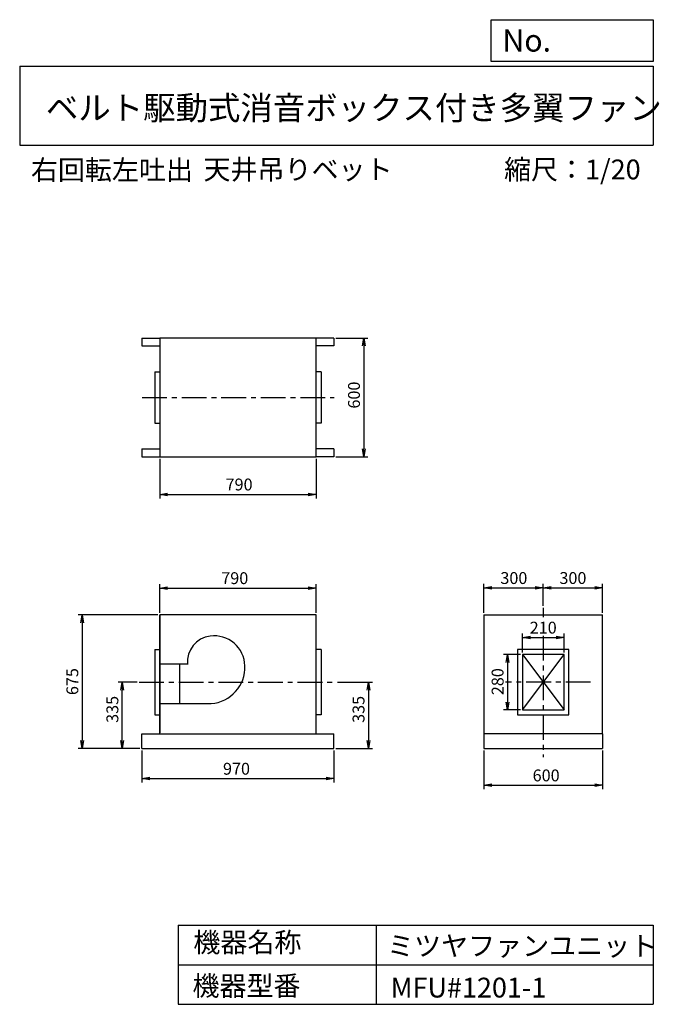
# Model space of a CAD drawing. Extents: x -3453 to -222, y -2113 to 2860.
import ezdxf

# ---------------------------------------------------------------- set-up
doc = ezdxf.new("R2010")
doc.units = 0
doc.header["$LTSCALE"] = 5
doc.header["$MEASUREMENT"] = 0
doc.linetypes.add('CENTER', pattern=[2, 1.25, -0.25, 0.25, -0.25])
doc.layers.get('0').update_dxf_attribs({"linetype": 'CONTINUOUS'})
doc.layers.get('DEFPOINTS').update_dxf_attribs({"linetype": 'CONTINUOUS'})
for name, color, linetype in [('1', 4, 'CONTINUOUS'), ('2', 3, 'CENTER'), ('3', 2, 'CONTINUOUS'), ('4', 7, 'CONTINUOUS')]:
    doc.layers.add(name, color=color, linetype=linetype)
doc.styles.get("Standard").update_dxf_attribs({"font": 'simplex.shx', "bigfont": 'extfont.shx'})
doc.dimstyles.new('IGA', dxfattribs={"dimscale": 2, "dimtxt": 3, "dimasz": 2, "dimexe": 1, "dimexo": 0.5, "dimgap": 1, "dimtad": 1, "dimdec": 1, "dimdsep": 46, "dimtxsty": 'Standard', "dimblk1": 'OPEN', "dimblk2": 'OPEN', "dimsah": 1, "dimcen": 0, "dimadec": 0, "dimazin": 0, "dimtp": 1, "dimtm": 1, "dimtfac": 10, "dimtdec": 0, "dimtofl": 0, "dimtmove": 2, "dimatfit": 3, "dimldrblk": 'OPEN', "dimfxl": 0, "dimtolj": 1, "dimarcsym": 0})

# ---------------------------------------------------------------- blocks, each defined once
blk = doc.blocks.new('_OPEN')
at = {"color": 0, "linetype": 'ByBlock'}
for p, q in [((-1, 0.166667), (0, 0)), ((0, 0), (-1, -0.166667)), ((0, 0), (-1, 0))]:
    blk.add_line(p, q, dxfattribs=at)
blk = doc.blocks.new('*D1')
at = {"layer": '3', "color": 0, "linetype": 'Continuous'}
for p, q in [((-2835.582935, -831.318217), (-2835.582935, -993.331145)), ((-1865.582935, -831.318217), (-1865.582935, -993.331145)), ((-2795.582935, -973.331145), (-1905.582935, -973.331145))]:
    blk.add_line(p, q, dxfattribs=at)
at = {"layer": 'DEFPOINTS', "color": 0, "linetype": 'Continuous'}
for p in [(-2835.582935, -821.318217), (-1865.582935, -821.318217), (-1865.582935, -973.331145)]:
    blk.add_point(p, dxfattribs=at)
at = {"layer": '3', "color": 0, "linetype": 'Continuous', "xscale": 40, "yscale": 40, "zscale": 40, "rotation": 180}
blk.add_blockref('_OPEN', (-2835.582935, -973.331145), dxfattribs=at)
at = {"layer": '3', "color": 0, "linetype": 'Continuous', "xscale": 40, "yscale": 40, "zscale": 40}
blk.add_blockref('_OPEN', (-1865.582935, -973.331145), dxfattribs=at)
at = {"layer": '3', "color": 0, "linetype": 'Continuous', "insert": (-2357.806988, -923.331145), "char_height": 60, "attachment_point": 5}
blk.add_mtext('\\A1;970', dxfattribs=at)
blk = doc.blocks.new('*D2')
at = {"layer": '3', "color": 0, "linetype": 'Continuous'}
for p, q in [((-2755.6, -146.3), (-3156.8, -146.3)), ((-3136.8, -186.3), (-3136.8, -781.3)), ((-2845.6, -821.3), (-3156.8, -821.3))]:
    blk.add_line(p, q, dxfattribs=at)
at = {"layer": 'DEFPOINTS', "color": 0, "linetype": 'Continuous'}
for p in [(-2745.6, -146.3), (-3136.8, -821.3), (-2835.6, -821.3)]:
    blk.add_point(p, dxfattribs=at)
at = {"layer": '3', "color": 0, "linetype": 'Continuous', "xscale": 40, "yscale": 40, "zscale": 40}
for p, rotation in [((-3136.8, -146.3), 90), ((-3136.8, -821.3), 270)]:
    blk.add_blockref('_OPEN', p, dxfattribs=dict(at, rotation=rotation))
at = {"layer": '3', "color": 0, "linetype": 'Continuous', "insert": (-3186.8, -483.1), "char_height": 60, "attachment_point": 5, "rotation": 90}
blk.add_mtext('\\A1;675', dxfattribs=at)
blk = doc.blocks.new('*D3')
at = {"layer": '3', "color": 0, "linetype": 'Continuous'}
for p, q in [((-1848.5, -486.3), (-1671.4, -486.3)), ((-1691.4, -526.3), (-1691.4, -781.3)), ((-1855.6, -821.3), (-1671.4, -821.3))]:
    blk.add_line(p, q, dxfattribs=at)
at = {"layer": 'DEFPOINTS', "color": 0, "linetype": 'Continuous'}
for p in [(-1858.5, -486.3), (-1865.6, -821.3), (-1691.4, -821.3)]:
    blk.add_point(p, dxfattribs=at)
at = {"layer": '3', "color": 0, "linetype": 'Continuous', "xscale": 40, "yscale": 40, "zscale": 40}
for p, rotation in [((-1691.4, -486.3), 90), ((-1691.4, -821.3), 270)]:
    blk.add_blockref('_OPEN', p, dxfattribs=dict(at, rotation=rotation))
at = {"layer": '3', "color": 0, "linetype": 'Continuous', "insert": (-1741.4, -623.5), "char_height": 60, "attachment_point": 5, "rotation": 90}
blk.add_mtext('\\A1;335', dxfattribs=at)
blk = doc.blocks.new('*D4')
at = {"layer": '3', "color": 0, "linetype": 'Continuous'}
for p, q in [((-2745.582935, -136.318217), (-2745.582935, 9.308547)), ((-1955.582935, -136.318217), (-1955.582935, 9.308547)), ((-2705.582935, -10.691453), (-1995.582935, -10.691453))]:
    blk.add_line(p, q, dxfattribs=at)
at = {"layer": 'DEFPOINTS', "color": 0, "linetype": 'Continuous'}
for p in [(-1955.582935, -10.691453), (-2745.582935, -146.318217), (-1955.582935, -146.318217)]:
    blk.add_point(p, dxfattribs=at)
at = {"layer": '3', "color": 0, "linetype": 'Continuous', "xscale": 40, "yscale": 40, "zscale": 40, "rotation": 180}
blk.add_blockref('_OPEN', (-2745.582935, -10.691453), dxfattribs=at)
at = {"layer": '3', "color": 0, "linetype": 'Continuous', "xscale": 40, "yscale": 40, "zscale": 40}
blk.add_blockref('_OPEN', (-1955.582935, -10.691453), dxfattribs=at)
at = {"layer": '3', "color": 0, "linetype": 'Continuous', "insert": (-2366.490451, 39.308547), "char_height": 60, "attachment_point": 5}
blk.add_mtext('\\A1;790', dxfattribs=at)
blk = doc.blocks.new('*D5')
at = {"layer": '3', "color": 0, "linetype": 'Continuous'}
for p, q in [((-2745.520126, 642.023089), (-2745.520126, 442.402341)), ((-1955.520126, 642.023089), (-1955.520126, 442.402341)), ((-2705.520126, 462.402341), (-1995.520126, 462.402341))]:
    blk.add_line(p, q, dxfattribs=at)
at = {"layer": 'DEFPOINTS', "color": 0, "linetype": 'Continuous'}
for p in [(-2745.520126, 652.023089), (-1955.520126, 652.023089), (-1955.520126, 462.402341)]:
    blk.add_point(p, dxfattribs=at)
at = {"layer": '3', "color": 0, "linetype": 'Continuous', "xscale": 40, "yscale": 40, "zscale": 40, "rotation": 180}
blk.add_blockref('_OPEN', (-2745.520126, 462.402341), dxfattribs=at)
at = {"layer": '3', "color": 0, "linetype": 'Continuous', "xscale": 40, "yscale": 40, "zscale": 40}
blk.add_blockref('_OPEN', (-1955.520126, 462.402341), dxfattribs=at)
at = {"layer": '3', "color": 0, "linetype": 'Continuous', "insert": (-2344.781817, 512.402341), "char_height": 60, "attachment_point": 5}
blk.add_mtext('\\A1;790', dxfattribs=at)
blk = doc.blocks.new('*D6')
at = {"layer": '3', "color": 0, "linetype": 'Continuous'}
for p, q in [((-1855.520126, 1252.023089), (-1694.377666, 1252.023089)), ((-1714.377666, 1212.023089), (-1714.377666, 692.023089)), ((-1855.520126, 652.023089), (-1694.377666, 652.023089))]:
    blk.add_line(p, q, dxfattribs=at)
at = {"layer": 'DEFPOINTS', "color": 0, "linetype": 'Continuous'}
for p in [(-1865.520126, 1252.023089), (-1865.520126, 652.023089), (-1714.377666, 652.023089)]:
    blk.add_point(p, dxfattribs=at)
at = {"layer": '3', "color": 0, "linetype": 'Continuous', "xscale": 40, "yscale": 40, "zscale": 40}
for p, rotation in [((-1714.377666, 1252.023089), 90), ((-1714.377666, 652.023089), 270)]:
    blk.add_blockref('_OPEN', p, dxfattribs=dict(at, rotation=rotation))
at = {"layer": '3', "color": 0, "linetype": 'Continuous', "insert": (-1764.377666, 964.117326), "char_height": 60, "attachment_point": 5, "rotation": 90}
blk.add_mtext('\\A1;600', dxfattribs=at)
blk = doc.blocks.new('*D7')
at = {"layer": '3', "color": 0, "linetype": 'Continuous'}
for p, q in [((-1108.676635, -831.318217), (-1108.676635, -1026.99753)), ((-508.676635, -831.318217), (-508.676635, -1026.99753)), ((-1068.676635, -1006.99753), (-548.676635, -1006.99753))]:
    blk.add_line(p, q, dxfattribs=at)
at = {"layer": 'DEFPOINTS', "color": 0, "linetype": 'Continuous'}
for p in [(-1108.676635, -821.318217), (-508.676635, -821.318217), (-508.676635, -1006.99753)]:
    blk.add_point(p, dxfattribs=at)
at = {"layer": '3', "color": 0, "linetype": 'Continuous', "xscale": 40, "yscale": 40, "zscale": 40, "rotation": 180}
blk.add_blockref('_OPEN', (-1108.676635, -1006.99753), dxfattribs=at)
at = {"layer": '3', "color": 0, "linetype": 'Continuous', "xscale": 40, "yscale": 40, "zscale": 40}
blk.add_blockref('_OPEN', (-508.676635, -1006.99753), dxfattribs=at)
at = {"layer": '3', "color": 0, "linetype": 'Continuous', "insert": (-793.927423, -956.99753), "char_height": 60, "attachment_point": 5}
blk.add_mtext('\\A1;600', dxfattribs=at)
blk = doc.blocks.new('*D8')
at = {"layer": '3', "color": 0, "linetype": 'Continuous'}
for p, q in [((-913.676635, -336.318217), (-913.676635, -240.652677)), ((-703.676635, -336.318217), (-703.676635, -240.652677)), ((-873.676635, -260.652677), (-743.676635, -260.652677))]:
    blk.add_line(p, q, dxfattribs=at)
at = {"layer": 'DEFPOINTS', "color": 0, "linetype": 'Continuous'}
for p in [(-703.676635, -260.652677), (-913.676635, -346.318217), (-703.676635, -346.318217)]:
    blk.add_point(p, dxfattribs=at)
at = {"layer": '3', "color": 0, "linetype": 'Continuous', "xscale": 40, "yscale": 40, "zscale": 40, "rotation": 180}
blk.add_blockref('_OPEN', (-913.676635, -260.652677), dxfattribs=at)
at = {"layer": '3', "color": 0, "linetype": 'Continuous', "xscale": 40, "yscale": 40, "zscale": 40}
blk.add_blockref('_OPEN', (-703.676635, -260.652677), dxfattribs=at)
at = {"layer": '3', "color": 0, "linetype": 'Continuous', "insert": (-808.676635, -210.652677), "char_height": 60, "attachment_point": 5}
blk.add_mtext('\\A1;210', dxfattribs=at)
blk = doc.blocks.new('*D9')
at = {"layer": '3', "color": 0, "linetype": 'Continuous'}
for p, q in [((-923.676635, -346.318217), (-1009.101266, -346.318217)), ((-989.101266, -386.318217), (-989.101266, -586.318217)), ((-923.676635, -626.318217), (-1009.101266, -626.318217))]:
    blk.add_line(p, q, dxfattribs=at)
at = {"layer": 'DEFPOINTS', "color": 0, "linetype": 'Continuous'}
for p in [(-913.676635, -346.318217), (-989.101266, -626.318217), (-913.676635, -626.318217)]:
    blk.add_point(p, dxfattribs=at)
at = {"layer": '3', "color": 0, "linetype": 'Continuous', "xscale": 40, "yscale": 40, "zscale": 40}
for p, rotation in [((-989.101266, -346.318217), 90), ((-989.101266, -626.318217), 270)]:
    blk.add_blockref('_OPEN', p, dxfattribs=dict(at, rotation=rotation))
at = {"layer": '3', "color": 0, "linetype": 'Continuous', "insert": (-1039.101266, -483.461074), "char_height": 60, "attachment_point": 5, "rotation": 90}
blk.add_mtext('\\A1;280', dxfattribs=at)
blk = doc.blocks.new('*D10')
at = {"layer": '3', "color": 0}
for p, q in [((-2859.2, -486.3), (-2954.6, -486.3)), ((-2934.6, -781.3), (-2934.6, -526.3)), ((-2845.6, -821.3), (-2954.6, -821.3))]:
    blk.add_line(p, q, dxfattribs=at)
at = {"layer": 'DEFPOINTS', "color": 0}
for p in [(-2934.6, -486.3), (-2849.2, -486.3), (-2835.6, -821.3)]:
    blk.add_point(p, dxfattribs=at)
at = {"layer": '3', "color": 0, "xscale": 40, "yscale": 40, "zscale": 40}
for p, rotation in [((-2934.6, -486.3), 90), ((-2934.6, -821.3), 270)]:
    blk.add_blockref('_OPEN', p, dxfattribs=dict(at, rotation=rotation))
at = {"layer": '3', "color": 0, "insert": (-2984.6, -623.5), "char_height": 60, "attachment_point": 5, "rotation": 90}
blk.add_mtext('\\A1;335', dxfattribs=at)
blk = doc.blocks.new('*D11')
at = {"layer": '3', "color": 0, "lineweight": -2}
for p, q in [((-1108.7, -136.3), (-1108.7, 10)), ((-808.7, -100.1), (-808.7, 10)), ((-1068.7, -10), (-848.7, -10))]:
    blk.add_line(p, q, dxfattribs=at)
at = {"layer": 'DEFPOINTS', "color": 0}
for p in [(-808.7, -10), (-1108.7, -146.3), (-808.7, -110.1)]:
    blk.add_point(p, dxfattribs=at)
at = {"layer": '3', "color": 0, "lineweight": -2, "xscale": 40, "yscale": 40, "zscale": 40, "rotation": 180}
blk.add_blockref('_OPEN', (-1108.7, -10), dxfattribs=at)
at = {"layer": '3', "color": 0, "lineweight": -2, "xscale": 40, "yscale": 40, "zscale": 40}
blk.add_blockref('_OPEN', (-808.7, -10), dxfattribs=at)
at = {"layer": '3', "color": 0, "insert": (-956.9, 40), "char_height": 60, "attachment_point": 5}
blk.add_mtext('\\A1;300', dxfattribs=at)
blk = doc.blocks.new('*D12')
at = {"layer": '3', "color": 0, "lineweight": -2}
for p, q in [((-808.7, -100.1), (-808.7, 10)), ((-508.7, -136.3), (-508.7, 10)), ((-768.7, -10), (-548.7, -10))]:
    blk.add_line(p, q, dxfattribs=at)
at = {"layer": 'DEFPOINTS', "color": 0}
for p in [(-508.7, -10), (-808.7, -110.1), (-508.7, -146.3)]:
    blk.add_point(p, dxfattribs=at)
at = {"layer": '3', "color": 0, "lineweight": -2, "xscale": 40, "yscale": 40, "zscale": 40, "rotation": 180}
blk.add_blockref('_OPEN', (-808.7, -10), dxfattribs=at)
at = {"layer": '3', "color": 0, "lineweight": -2, "xscale": 40, "yscale": 40, "zscale": 40}
blk.add_blockref('_OPEN', (-508.7, -10), dxfattribs=at)
at = {"layer": '3', "color": 0, "insert": (-658.7, 40), "char_height": 60, "attachment_point": 5}
blk.add_mtext('\\A1;300', dxfattribs=at)

msp = doc.modelspace()

# ---------------------------------------------------------------- linework, layer by layer
at = {"layer": '1', "linetype": 'Continuous', "ltscale": 20}
for p, q in [((-2835.520126, 1252.023089), (-2745.520126, 1252.023089)), ((-2835.520126, 1252.023089), (-2835.520126, 1212.023089)), ((-2745.520126, 1252.023089), (-2745.520126, 652.023089)), ((-1955.520126, 1252.023089), (-2745.520126, 1252.023089)), ((-1955.520126, 652.023089), (-1955.520126, 1252.023089)), ((-1865.520126, 1252.023089), (-1955.520126, 1252.023089)), ((-1865.520126, 1252.023089), (-1865.520126, 1212.023089)), ((-2835.520126, 1212.023089), (-2745.520126, 1212.023089)), ((-1865.520126, 1212.023089), (-1955.520126, 1212.023089)), ((-2770.520126, 1082.023089), (-2745.520126, 1082.023089)), ((-2770.520126, 1082.023089), (-2770.520126, 822.023089)), ((-1930.520126, 1082.023089), (-1955.520126, 1082.023089)), ((-1930.520126, 1082.023089), (-1930.520126, 822.023089)), ((-2770.520126, 822.023089), (-2745.520126, 822.023089)), ((-1930.520126, 822.023089), (-1955.520126, 822.023089)), ((-2835.520126, 692.023089), (-2745.520126, 692.023089)), ((-2835.520126, 692.023089), (-2835.520126, 652.023089)), ((-2835.520126, 652.023089), (-2745.520126, 652.023089)), ((-2745.520126, 652.023089), (-1955.520126, 652.023089)), ((-1865.520126, 692.023089), (-1955.520126, 692.023089)), ((-1865.520126, 652.023089), (-1955.520126, 652.023089)), ((-1865.520126, 692.023089), (-1865.520126, 652.023089)), ((-1955.582935, -146.318217), (-2745.582935, -146.318217)), ((-2745.582935, -146.318217), (-2745.582935, -741.318217)), ((-2745.582935, -746.318217), (-2745.582935, -146.318217)), ((-1955.582935, -746.318217), (-1955.582935, -146.318217)), ((-1108.676635, -146.318217), (-1108.676635, -746.318217)), ((-1108.676635, -146.318217), (-508.676635, -146.318217)), ((-508.676635, -746.318217), (-508.676635, -146.318217)), ((-2770.582935, -321.318217), (-2745.582935, -321.318217)), ((-2770.582935, -321.318217), (-2770.582935, -651.318217)), ((-1930.582935, -321.318217), (-1955.582935, -321.318217)), ((-1930.582935, -321.318217), (-1930.582935, -651.318217)), ((-913.676635, -346.318217), (-703.676635, -626.318217)), ((-913.676635, -626.318217), (-703.676635, -346.318217)), ((-2605.532256, -394.318217), (-2745.582935, -394.318217)), ((-2645.582935, -394.318217), (-2645.582935, -594.318217)), ((-2745.582935, -594.318217), (-2485.582935, -594.318217)), ((-2770.582935, -651.318217), (-2745.582935, -651.318217)), ((-1930.582935, -651.318217), (-1955.582935, -651.318217)), ((-2835.582935, -746.318217), (-1865.582935, -746.318217)), ((-2835.582935, -821.318217), (-2835.582935, -746.318217)), ((-1865.582935, -821.318217), (-1865.582935, -746.318217)), ((-508.676635, -746.318217), (-1108.676635, -746.318217)), ((-1108.676635, -746.318217), (-1108.676635, -821.318217)), ((-508.676635, -746.318217), (-508.676635, -821.318217)), ((-2835.582935, -821.318217), (-1865.582935, -821.318217)), ((-2835.582935, -821.318217), (-1865.582935, -821.318217)), ((-1108.676635, -821.318217), (-508.676635, -821.318217))]:
    msp.add_line(p, q, dxfattribs=at)
for points in [[(-938.676635, -651.318217), (-678.676635, -651.318217), (-678.676635, -321.318217), (-938.676635, -321.318217)], [(-913.676635, -626.318217), (-703.676635, -626.318217), (-703.676635, -346.318217), (-913.676635, -346.318217)]]:
    msp.add_lwpolyline(points, close=True, dxfattribs=at)
for centre, radius, start, end in [((-2474.582935, -383.318217), 131.410519, 96.842773, 185.710593), ((-2471.582935, -408.318217), 156.589876, 1.974934, 96.842773), ((-2500.582935, -409.318217), 185.607112, 274.635463, 1.974934)]:
    msp.add_arc(centre, radius, start, end, dxfattribs=at)
at = {"layer": '2', "linetype": 'CENTER', "ltscale": 20}
for p, q in [((-2834.480858, 952.023089), (-1864.058036, 952.023089)), ((-808.676635, -110.083016), (-808.676635, -158.434315)), ((-808.676635, -252.174403), (-808.676635, -864.889638)), ((-2849.196192, -486.318217), (-1858.508852, -486.318217)), ((-569.323949, -486.318217), (-998.37347, -486.318217))]:
    msp.add_line(p, q, dxfattribs=at)
at = {"layer": '3', "linetype": 'Continuous', "ltscale": 20}
msp.add_line((-1930.520126, 952.023089), (-1930.520126, 952.023089), dxfattribs=at)
at = {"layer": '4', "linetype": 'Continuous', "ltscale": 20}
for p, q in [((-1071.443033, 2649.400881), (-1071.443033, 2860.178238)), ((-1071.443033, 2860.178238), (-252.677878, 2860.178238)), ((-252.677878, 2860.178238), (-252.677878, 2649.400881)), ((-252.677878, 2649.400881), (-1071.443033, 2649.400881)), ((-3452.677878, 2625.691223), (-252.677878, 2625.691223)), ((-3452.677878, 2625.691223), (-3452.677878, 2225.691223)), ((-252.677878, 2625.691223), (-252.677878, 2225.691223)), ((-3452.677878, 2225.691223), (-252.677878, 2225.691223)), ((-2652.677878, -1713.126285), (-2652.677878, -2113.126285)), ((-2652.677878, -1713.126285), (-252.677878, -1713.126285)), ((-1652.677878, -1713.126285), (-1652.677878, -2113.126285)), ((-252.677878, -1713.126285), (-252.677878, -2113.126285)), ((-2652.677878, -1913.126285), (-252.677878, -1913.126285)), ((-2652.677878, -2113.126285), (-252.677878, -2113.126285))]:
    msp.add_line(p, q, dxfattribs=at)

# ---------------------------------------------------------------- texts
for s, height, p in [('No.', 112, (-1014.738759, 2698.995878)), ('ベルト駆動式消音ボックス付き多翼ファン', 120, (-3320.342691, 2354.635667)), ('右回転左吐出', 100, (-3396.149393, 2051.51267)), ('天井吊りベット', 100, (-2524.431729, 2053.731397)), ('縮尺：1/20', 100, (-1006.536934, 2053.731397)), ('機器名称', 100, (-2575.673716, -1850.040234)), ('ミツヤファンユニット', 100, (-1597.320387, -1867.982748)), ('機器型番', 100, (-2580.161666, -2069.835972)), ('MFU#1201-1', 100, (-1579.368887, -2078.807117))]:
    msp.add_text(s, height=height, dxfattribs=at).set_placement(p)

# ---------------------------------------------------------------- dimensions: what is measured, and where the dimension line sits
at = {"layer": '3', "linetype": 'Continuous', "ltscale": 20}
for base, p1, p2, picture, middle in [((-1714.377666, 652.023089), (-1865.520126, 1252.023089), (-1865.520126, 652.023089), '*D6', (-1714.377666, 964.117326)), ((-3136.774514, -821.318217), (-2745.582935, -146.318217), (-2835.582935, -821.318217), '*D2', (-3136.774514, -483.112429)), ((-989.101266, -626.318217), (-913.676635, -346.318217), (-913.676635, -626.318217), '*D9', (-989.101266, -483.461074)), ((-1691.352518, -821.318217), (-1858.508852, -486.318217), (-1865.582935, -821.318217), '*D3', (-1691.352518, -623.461074))]:
    dim = msp.add_linear_dim(base=base, p1=p1, p2=p2, angle=90, dimstyle='IGA', override={"dimscale": 20, "dimdec": 0, "dimtofl": 1, "dimtmove": 0}, dxfattribs=at)
    dim.commit()
    dim.dimension.update_dxf_attribs({"geometry": picture, "text_midpoint": middle, "dimtype": 160})
for base, p1, p2, picture, middle in [((-1955.520126, 462.402341), (-2745.520126, 652.023089), (-1955.520126, 652.023089), '*D5', (-2344.781817, 462.402341)), ((-1955.582935, -10.691453), (-2745.582935, -146.318217), (-1955.582935, -146.318217), '*D4', (-2366.490451, -10.691453)), ((-703.676635, -260.652677), (-913.676635, -346.318217), (-703.676635, -346.318217), '*D8', (-808.676635, -260.652677)), ((-1865.582935, -973.331145), (-2835.582935, -821.318217), (-1865.582935, -821.318217), '*D1', (-2357.806988, -973.331145)), ((-508.676635, -1006.99753), (-1108.676635, -821.318217), (-508.676635, -821.318217), '*D7', (-793.927423, -1006.99753))]:
    dim = msp.add_linear_dim(base=base, p1=p1, p2=p2, dimstyle='IGA', override={"dimscale": 20, "dimdec": 0, "dimtofl": 1, "dimtmove": 0}, dxfattribs=at)
    dim.commit()
    dim.dimension.update_dxf_attribs({"geometry": picture, "text_midpoint": middle, "dimtype": 160})
at = {"layer": '3'}
dim = msp.add_linear_dim(base=(-808.676635, -10.030969), p1=(-1108.676635, -146.318217), p2=(-808.676635, -110.083016), dimstyle='IGA', override={"dimscale": 20, "dimdec": 0, "dimtofl": 1, "dimtmove": 0}, dxfattribs=at)
dim.commit()
dim.dimension.update_dxf_attribs({"geometry": '*D11', "text_midpoint": (-956.865258, -10.030969), "dimtype": 160})
dim = msp.add_linear_dim(base=(-508.676635, -10.030969), p1=(-808.676635, -110.083016), p2=(-508.676635, -146.318217), dimstyle='IGA', override={"dimscale": 20, "dimdec": 0, "dimtofl": 1, "dimtmove": 1}, dxfattribs=at)
dim.commit()
dim.dimension.update_dxf_attribs({"geometry": '*D12', "text_midpoint": (-658.676635, 39.969031)})
at = {"layer": '3', "ltscale": 20}
dim = msp.add_linear_dim(base=(-2934.648924, -486.318217), p1=(-2835.582935, -821.318217), p2=(-2849.196192, -486.318217), angle=90, dimstyle='IGA', override={"dimscale": 20, "dimdec": 0, "dimtofl": 1, "dimtmove": 0}, dxfattribs=at)
dim.commit()
dim.dimension.update_dxf_attribs({"geometry": '*D10', "text_midpoint": (-2934.648924, -623.461074), "dimtype": 160})

doc.saveas('drawing.dxf')
